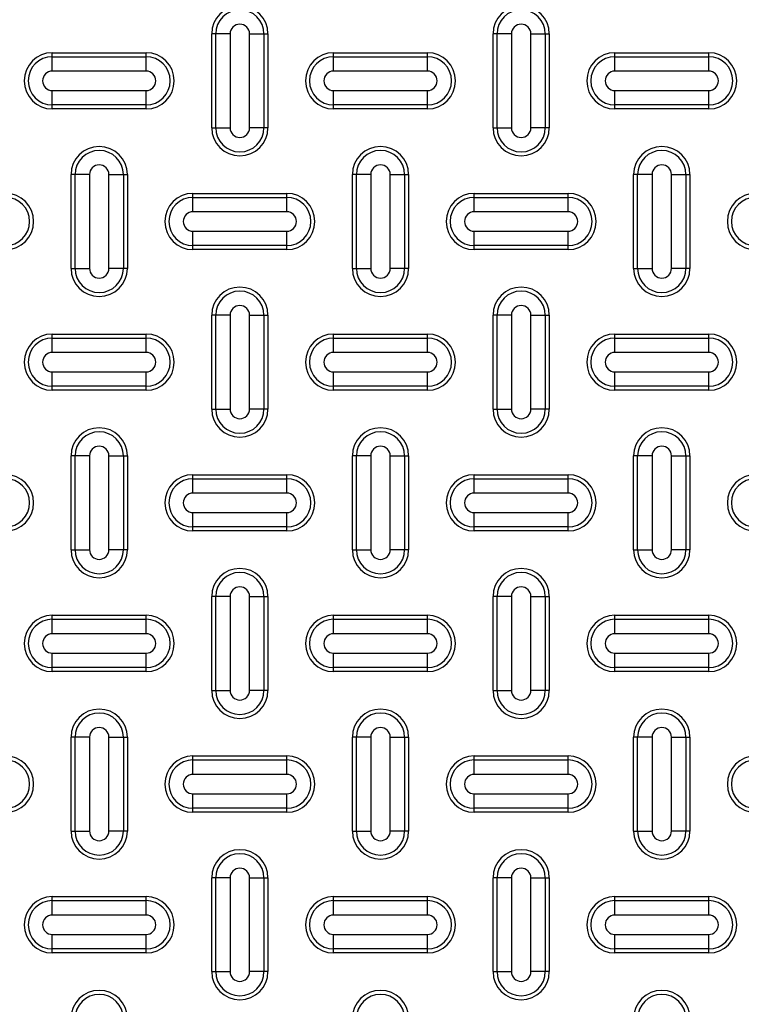
# Model space of a CAD drawing. Units: inches. Extents: x 0.2 to 33.6, y 0.2 to 23.7.
# Drawn here: x 28.2 to 28.5, y 18.8 to 19.2 of the extents above; entities that cross this region are included whole.
import ezdxf

# ---------------------------------------------------------------- set-up
doc = ezdxf.new("R2010")
doc.units = ezdxf.units.IN
doc.header["$MEASUREMENT"] = 0
doc.styles.add('SLDTEXTSTYLE0', font='TXT', dxfattribs={"width": 0.605})
doc.dimstyles.new('SLDDIMSTYLE1', dxfattribs={"dimtxt": 0.161784, "dimasz": 0.13, "dimexe": 0, "dimexo": 0.0625, "dimgap": 0.040446, "dimtad": 0, "dimtih": 1, "dimtoh": 1, "dimdec": 4, "dimlfac": 15, "dimzin": 4, "dimdsep": 46, "dimlunit": 5, "dimtxsty": 'SLDTEXTSTYLE0', "dimsah": 1, "dimcen": 0.09, "dimazin": 1, "dimtfac": 1, "dimtofl": 0, "dimtmove": 0, "dimatfit": 3, "dimfxl": 0, "dimfrac": 2, "dimtolj": 1, "dimtzin": 12, "dimarcsym": 0})

# ---------------------------------------------------------------- blocks, each defined once
blk = doc.blocks.new('_D_4')
at = {"color": 7, "linetype": 'Continuous', "lineweight": 18}
for start, end in [(135, 156.05517), (167.90876, 180)]:
    blk.add_arc((26.21446, 17.9068), 1.26513, start, end, dxfattribs=at)
for points in [[(25.31987, 18.80138), (25.21792, 18.71827), (25.24762, 18.69147)], [(24.94932, 17.9068), (24.97595, 18.0356), (24.936, 18.03765)]]:
    blk.add_solid(points, dxfattribs=at)
at = {"color": 7, "linetype": 'Continuous', "lineweight": 18, "insert": (24.68846, 18.38665), "char_height": 0.166667, "attachment_point": 1, "style": 'SLDTEXTSTYLE0'}
blk.add_mtext('45.00°', dxfattribs=at)

msp = doc.modelspace()

# ---------------------------------------------------------------- linework, layer by layer
at = {"color": 7, "linetype": 'Continuous', "lineweight": 25}
for p, q in [((28.27139523, 19.19493059), (28.26997339, 19.19493059)), ((28.26997339, 19.16159726), (28.26997339, 19.19493059)), ((28.27651386, 19.19493059), (28.27139523, 19.19493059)), ((28.27139523, 19.16159726), (28.27139523, 19.19493059)), ((28.27651386, 19.19493059), (28.27651386, 19.16159726)), ((28.28343292, 19.16159726), (28.28343292, 19.19493059)), ((28.28343292, 19.19493059), (28.28855155, 19.19493059)), ((28.28855155, 19.19493059), (28.28855155, 19.16159726)), ((28.28855155, 19.19493059), (28.28997339, 19.19493059)), ((28.28997339, 19.19493059), (28.28997339, 19.16159726)), ((28.37139523, 19.19493059), (28.36997339, 19.19493059)), ((28.36997339, 19.16159726), (28.36997339, 19.19493059)), ((28.37651386, 19.19493059), (28.37139523, 19.19493059)), ((28.37139523, 19.16159726), (28.37139523, 19.19493059)), ((28.37651386, 19.19493059), (28.37651386, 19.16159726)), ((28.38343292, 19.16159726), (28.38343292, 19.19493059)), ((28.38343292, 19.19493059), (28.38855155, 19.19493059)), ((28.38855155, 19.19493059), (28.38855155, 19.16159726)), ((28.38855155, 19.19493059), (28.38997339, 19.19493059)), ((28.38997339, 19.19493059), (28.38997339, 19.16159726)), ((28.21330673, 19.18826393), (28.24664006, 19.18826393)), ((28.21330673, 19.18684208), (28.21330673, 19.18826393)), ((28.24664006, 19.18684208), (28.24664006, 19.18826393)), ((28.31330673, 19.18826393), (28.34664006, 19.18826393)), ((28.31330673, 19.18684208), (28.31330673, 19.18826393)), ((28.34664006, 19.18684208), (28.34664006, 19.18826393)), ((28.41330673, 19.18684208), (28.41330673, 19.18826393)), ((28.41330673, 19.18826393), (28.44664006, 19.18826393)), ((28.44664006, 19.18684208), (28.44664006, 19.18826393)), ((28.21330673, 19.18172345), (28.21330673, 19.18684208)), ((28.21330673, 19.18684208), (28.24664006, 19.18684208)), ((28.24664006, 19.18172345), (28.24664006, 19.18684208)), ((28.31330673, 19.18172345), (28.31330673, 19.18684208)), ((28.31330673, 19.18684208), (28.34664006, 19.18684208)), ((28.34664006, 19.18172345), (28.34664006, 19.18684208)), ((28.41330673, 19.18172345), (28.41330673, 19.18684208)), ((28.41330673, 19.18684208), (28.44664006, 19.18684208)), ((28.44664006, 19.18172345), (28.44664006, 19.18684208)), ((28.24664006, 19.18172345), (28.21330673, 19.18172345)), ((28.34664006, 19.18172345), (28.31330673, 19.18172345)), ((28.44664006, 19.18172345), (28.41330673, 19.18172345)), ((28.21330673, 19.1748044), (28.24664006, 19.1748044)), ((28.21330673, 19.16968577), (28.21330673, 19.1748044)), ((28.24664006, 19.16968577), (28.24664006, 19.1748044)), ((28.31330673, 19.16968577), (28.31330673, 19.1748044)), ((28.31330673, 19.1748044), (28.34664006, 19.1748044)), ((28.34664006, 19.16968577), (28.34664006, 19.1748044)), ((28.41330673, 19.16968577), (28.41330673, 19.1748044)), ((28.41330673, 19.1748044), (28.44664006, 19.1748044)), ((28.44664006, 19.16968577), (28.44664006, 19.1748044)), ((28.24664006, 19.16968577), (28.21330673, 19.16968577)), ((28.21330673, 19.16826393), (28.21330673, 19.16968577)), ((28.24664006, 19.16826393), (28.24664006, 19.16968577)), ((28.34664006, 19.16968577), (28.31330673, 19.16968577)), ((28.31330673, 19.16826393), (28.31330673, 19.16968577)), ((28.34664006, 19.16826393), (28.34664006, 19.16968577)), ((28.44664006, 19.16968577), (28.41330673, 19.16968577)), ((28.41330673, 19.16826393), (28.41330673, 19.16968577)), ((28.44664006, 19.16826393), (28.44664006, 19.16968577)), ((28.24664006, 19.16826393), (28.21330673, 19.16826393)), ((28.34664006, 19.16826393), (28.31330673, 19.16826393)), ((28.44664006, 19.16826393), (28.41330673, 19.16826393)), ((28.26997339, 19.16159726), (28.27139523, 19.16159726)), ((28.27139523, 19.16159726), (28.27651386, 19.16159726)), ((28.28855155, 19.16159726), (28.28343292, 19.16159726)), ((28.28997339, 19.16159726), (28.28855155, 19.16159726)), ((28.36997339, 19.16159726), (28.37139523, 19.16159726)), ((28.37139523, 19.16159726), (28.37651386, 19.16159726)), ((28.38855155, 19.16159726), (28.38343292, 19.16159726)), ((28.38997339, 19.16159726), (28.38855155, 19.16159726)), ((28.22139523, 19.14493059), (28.21997339, 19.14493059)), ((28.21997339, 19.11159726), (28.21997339, 19.14493059)), ((28.22139523, 19.11159726), (28.22139523, 19.14493059)), ((28.22651386, 19.14493059), (28.22139523, 19.14493059)), ((28.22651386, 19.14493059), (28.22651386, 19.11159726)), ((28.23343292, 19.11159726), (28.23343292, 19.14493059)), ((28.23343292, 19.14493059), (28.23855155, 19.14493059)), ((28.23855155, 19.14493059), (28.23855155, 19.11159726)), ((28.23855155, 19.14493059), (28.23997339, 19.14493059)), ((28.23997339, 19.14493059), (28.23997339, 19.11159726)), ((28.31997339, 19.11159726), (28.31997339, 19.14493059)), ((28.32139523, 19.14493059), (28.31997339, 19.14493059)), ((28.32651386, 19.14493059), (28.32139523, 19.14493059)), ((28.32139523, 19.11159726), (28.32139523, 19.14493059)), ((28.32651386, 19.14493059), (28.32651386, 19.11159726)), ((28.33343292, 19.11159726), (28.33343292, 19.14493059)), ((28.33343292, 19.14493059), (28.33855155, 19.14493059)), ((28.33855155, 19.14493059), (28.33855155, 19.11159726)), ((28.33855155, 19.14493059), (28.33997339, 19.14493059)), ((28.33997339, 19.14493059), (28.33997339, 19.11159726)), ((28.42139523, 19.14493059), (28.41997339, 19.14493059)), ((28.41997339, 19.11159726), (28.41997339, 19.14493059)), ((28.42651386, 19.14493059), (28.42139523, 19.14493059)), ((28.42139523, 19.11159726), (28.42139523, 19.14493059)), ((28.42651386, 19.14493059), (28.42651386, 19.11159726)), ((28.43343292, 19.11159726), (28.43343292, 19.14493059)), ((28.43343292, 19.14493059), (28.43855155, 19.14493059)), ((28.43855155, 19.14493059), (28.43855155, 19.11159726)), ((28.43855155, 19.14493059), (28.43997339, 19.14493059)), ((28.43997339, 19.14493059), (28.43997339, 19.11159726)), ((28.26330673, 19.13826393), (28.29664006, 19.13826393)), ((28.26330673, 19.13684208), (28.26330673, 19.13826393)), ((28.29664006, 19.13684208), (28.29664006, 19.13826393)), ((28.36330673, 19.13826393), (28.39664006, 19.13826393)), ((28.36330673, 19.13684208), (28.36330673, 19.13826393)), ((28.39664006, 19.13684208), (28.39664006, 19.13826393)), ((28.26330673, 19.13172345), (28.26330673, 19.13684208)), ((28.26330673, 19.13684208), (28.29664006, 19.13684208)), ((28.29664006, 19.13172345), (28.29664006, 19.13684208)), ((28.36330673, 19.13172345), (28.36330673, 19.13684208)), ((28.36330673, 19.13684208), (28.39664006, 19.13684208)), ((28.39664006, 19.13172345), (28.39664006, 19.13684208)), ((28.29664006, 19.13172345), (28.26330673, 19.13172345)), ((28.39664006, 19.13172345), (28.36330673, 19.13172345)), ((28.26330673, 19.1248044), (28.29664006, 19.1248044)), ((28.26330673, 19.11968577), (28.26330673, 19.1248044)), ((28.29664006, 19.11968577), (28.29664006, 19.1248044)), ((28.36330673, 19.1248044), (28.39664006, 19.1248044)), ((28.36330673, 19.11968577), (28.36330673, 19.1248044)), ((28.39664006, 19.11968577), (28.39664006, 19.1248044)), ((28.29664006, 19.11968577), (28.26330673, 19.11968577)), ((28.26330673, 19.11826393), (28.26330673, 19.11968577)), ((28.29664006, 19.11826393), (28.26330673, 19.11826393)), ((28.29664006, 19.11826393), (28.29664006, 19.11968577)), ((28.39664006, 19.11968577), (28.36330673, 19.11968577)), ((28.36330673, 19.11826393), (28.36330673, 19.11968577)), ((28.39664006, 19.11826393), (28.36330673, 19.11826393)), ((28.39664006, 19.11826393), (28.39664006, 19.11968577)), ((28.21997339, 19.11159726), (28.22139523, 19.11159726)), ((28.22139523, 19.11159726), (28.22651386, 19.11159726)), ((28.23855155, 19.11159726), (28.23343292, 19.11159726)), ((28.23997339, 19.11159726), (28.23855155, 19.11159726)), ((28.31997339, 19.11159726), (28.32139523, 19.11159726)), ((28.32139523, 19.11159726), (28.32651386, 19.11159726)), ((28.33855155, 19.11159726), (28.33343292, 19.11159726)), ((28.33997339, 19.11159726), (28.33855155, 19.11159726)), ((28.41997339, 19.11159726), (28.42139523, 19.11159726)), ((28.42139523, 19.11159726), (28.42651386, 19.11159726)), ((28.43855155, 19.11159726), (28.43343292, 19.11159726)), ((28.43997339, 19.11159726), (28.43855155, 19.11159726)), ((28.27139523, 19.09493059), (28.26997339, 19.09493059)), ((28.26997339, 19.06159726), (28.26997339, 19.09493059)), ((28.27651386, 19.09493059), (28.27139523, 19.09493059)), ((28.27139523, 19.06159726), (28.27139523, 19.09493059)), ((28.27651386, 19.09493059), (28.27651386, 19.06159726)), ((28.28343292, 19.06159726), (28.28343292, 19.09493059)), ((28.28343292, 19.09493059), (28.28855155, 19.09493059)), ((28.28855155, 19.09493059), (28.28855155, 19.06159726)), ((28.28855155, 19.09493059), (28.28997339, 19.09493059)), ((28.28997339, 19.09493059), (28.28997339, 19.06159726)), ((28.36997339, 19.06159726), (28.36997339, 19.09493059)), ((28.37139523, 19.09493059), (28.36997339, 19.09493059)), ((28.37139523, 19.06159726), (28.37139523, 19.09493059)), ((28.37651386, 19.09493059), (28.37139523, 19.09493059)), ((28.37651386, 19.09493059), (28.37651386, 19.06159726)), ((28.38343292, 19.06159726), (28.38343292, 19.09493059)), ((28.38343292, 19.09493059), (28.38855155, 19.09493059)), ((28.38855155, 19.09493059), (28.38855155, 19.06159726)), ((28.38855155, 19.09493059), (28.38997339, 19.09493059)), ((28.38997339, 19.09493059), (28.38997339, 19.06159726)), ((28.21330673, 19.08826393), (28.24664006, 19.08826393)), ((28.21330673, 19.08684208), (28.21330673, 19.08826393)), ((28.21330673, 19.08172345), (28.21330673, 19.08684208)), ((28.21330673, 19.08684208), (28.24664006, 19.08684208)), ((28.24664006, 19.08684208), (28.24664006, 19.08826393)), ((28.24664006, 19.08172345), (28.24664006, 19.08684208)), ((28.31330673, 19.08826393), (28.34664006, 19.08826393)), ((28.31330673, 19.08684208), (28.31330673, 19.08826393)), ((28.31330673, 19.08172345), (28.31330673, 19.08684208)), ((28.31330673, 19.08684208), (28.34664006, 19.08684208)), ((28.34664006, 19.08684208), (28.34664006, 19.08826393)), ((28.34664006, 19.08172345), (28.34664006, 19.08684208)), ((28.41330673, 19.08826393), (28.44664006, 19.08826393)), ((28.41330673, 19.08684208), (28.41330673, 19.08826393)), ((28.41330673, 19.08172345), (28.41330673, 19.08684208)), ((28.41330673, 19.08684208), (28.44664006, 19.08684208)), ((28.44664006, 19.08684208), (28.44664006, 19.08826393)), ((28.44664006, 19.08172345), (28.44664006, 19.08684208)), ((28.24664006, 19.08172345), (28.21330673, 19.08172345)), ((28.34664006, 19.08172345), (28.31330673, 19.08172345)), ((28.44664006, 19.08172345), (28.41330673, 19.08172345)), ((28.21330673, 19.0748044), (28.24664006, 19.0748044)), ((28.21330673, 19.06968577), (28.21330673, 19.0748044)), ((28.24664006, 19.06968577), (28.24664006, 19.0748044)), ((28.31330673, 19.06968577), (28.31330673, 19.0748044)), ((28.31330673, 19.0748044), (28.34664006, 19.0748044)), ((28.34664006, 19.06968577), (28.34664006, 19.0748044)), ((28.41330673, 19.06968577), (28.41330673, 19.0748044)), ((28.41330673, 19.0748044), (28.44664006, 19.0748044)), ((28.44664006, 19.06968577), (28.44664006, 19.0748044)), ((28.24664006, 19.06968577), (28.21330673, 19.06968577)), ((28.21330673, 19.06826393), (28.21330673, 19.06968577)), ((28.24664006, 19.06826393), (28.21330673, 19.06826393)), ((28.24664006, 19.06826393), (28.24664006, 19.06968577)), ((28.34664006, 19.06968577), (28.31330673, 19.06968577)), ((28.31330673, 19.06826393), (28.31330673, 19.06968577)), ((28.34664006, 19.06826393), (28.31330673, 19.06826393)), ((28.34664006, 19.06826393), (28.34664006, 19.06968577)), ((28.44664006, 19.06968577), (28.41330673, 19.06968577)), ((28.41330673, 19.06826393), (28.41330673, 19.06968577)), ((28.44664006, 19.06826393), (28.41330673, 19.06826393)), ((28.44664006, 19.06826393), (28.44664006, 19.06968577)), ((28.26997339, 19.06159726), (28.27139523, 19.06159726)), ((28.27139523, 19.06159726), (28.27651386, 19.06159726)), ((28.28855155, 19.06159726), (28.28343292, 19.06159726)), ((28.28997339, 19.06159726), (28.28855155, 19.06159726)), ((28.36997339, 19.06159726), (28.37139523, 19.06159726)), ((28.37139523, 19.06159726), (28.37651386, 19.06159726)), ((28.38855155, 19.06159726), (28.38343292, 19.06159726)), ((28.38997339, 19.06159726), (28.38855155, 19.06159726)), ((28.22139523, 19.04493059), (28.21997339, 19.04493059)), ((28.21997339, 19.01159726), (28.21997339, 19.04493059)), ((28.22651386, 19.04493059), (28.22139523, 19.04493059)), ((28.22139523, 19.01159726), (28.22139523, 19.04493059)), ((28.22651386, 19.04493059), (28.22651386, 19.01159726)), ((28.23343292, 19.01159726), (28.23343292, 19.04493059)), ((28.23343292, 19.04493059), (28.23855155, 19.04493059)), ((28.23855155, 19.04493059), (28.23855155, 19.01159726)), ((28.23855155, 19.04493059), (28.23997339, 19.04493059)), ((28.23997339, 19.04493059), (28.23997339, 19.01159726)), ((28.32139523, 19.04493059), (28.31997339, 19.04493059)), ((28.31997339, 19.01159726), (28.31997339, 19.04493059)), ((28.32651386, 19.04493059), (28.32139523, 19.04493059)), ((28.32139523, 19.01159726), (28.32139523, 19.04493059)), ((28.32651386, 19.04493059), (28.32651386, 19.01159726)), ((28.33343292, 19.01159726), (28.33343292, 19.04493059)), ((28.33343292, 19.04493059), (28.33855155, 19.04493059)), ((28.33855155, 19.04493059), (28.33855155, 19.01159726)), ((28.33855155, 19.04493059), (28.33997339, 19.04493059)), ((28.33997339, 19.04493059), (28.33997339, 19.01159726)), ((28.42139523, 19.04493059), (28.41997339, 19.04493059)), ((28.41997339, 19.01159726), (28.41997339, 19.04493059)), ((28.42651386, 19.04493059), (28.42139523, 19.04493059)), ((28.42139523, 19.01159726), (28.42139523, 19.04493059)), ((28.42651386, 19.04493059), (28.42651386, 19.01159726)), ((28.43343292, 19.01159726), (28.43343292, 19.04493059)), ((28.43343292, 19.04493059), (28.43855155, 19.04493059)), ((28.43855155, 19.04493059), (28.43855155, 19.01159726)), ((28.43855155, 19.04493059), (28.43997339, 19.04493059)), ((28.43997339, 19.04493059), (28.43997339, 19.01159726)), ((28.26330673, 19.03826393), (28.29664006, 19.03826393)), ((28.26330673, 19.03684208), (28.26330673, 19.03826393)), ((28.26330673, 19.03172345), (28.26330673, 19.03684208)), ((28.26330673, 19.03684208), (28.29664006, 19.03684208)), ((28.29664006, 19.03684208), (28.29664006, 19.03826393)), ((28.29664006, 19.03172345), (28.29664006, 19.03684208)), ((28.36330673, 19.03826393), (28.39664006, 19.03826393)), ((28.36330673, 19.03684208), (28.36330673, 19.03826393)), ((28.36330673, 19.03172345), (28.36330673, 19.03684208)), ((28.36330673, 19.03684208), (28.39664006, 19.03684208)), ((28.39664006, 19.03684208), (28.39664006, 19.03826393)), ((28.39664006, 19.03172345), (28.39664006, 19.03684208)), ((28.29664006, 19.03172345), (28.26330673, 19.03172345)), ((28.39664006, 19.03172345), (28.36330673, 19.03172345)), ((28.26330673, 19.0248044), (28.29664006, 19.0248044)), ((28.26330673, 19.01968577), (28.26330673, 19.0248044)), ((28.29664006, 19.01968577), (28.29664006, 19.0248044)), ((28.36330673, 19.0248044), (28.39664006, 19.0248044)), ((28.36330673, 19.01968577), (28.36330673, 19.0248044)), ((28.39664006, 19.01968577), (28.39664006, 19.0248044)), ((28.29664006, 19.01968577), (28.26330673, 19.01968577)), ((28.26330673, 19.01826393), (28.26330673, 19.01968577)), ((28.29664006, 19.01826393), (28.29664006, 19.01968577)), ((28.39664006, 19.01968577), (28.36330673, 19.01968577)), ((28.36330673, 19.01826393), (28.36330673, 19.01968577)), ((28.39664006, 19.01826393), (28.39664006, 19.01968577)), ((28.29664006, 19.01826393), (28.26330673, 19.01826393)), ((28.39664006, 19.01826393), (28.36330673, 19.01826393)), ((28.21997339, 19.01159726), (28.22139523, 19.01159726)), ((28.22139523, 19.01159726), (28.22651386, 19.01159726)), ((28.23855155, 19.01159726), (28.23343292, 19.01159726)), ((28.23997339, 19.01159726), (28.23855155, 19.01159726)), ((28.31997339, 19.01159726), (28.32139523, 19.01159726)), ((28.32139523, 19.01159726), (28.32651386, 19.01159726)), ((28.33855155, 19.01159726), (28.33343292, 19.01159726)), ((28.33997339, 19.01159726), (28.33855155, 19.01159726)), ((28.41997339, 19.01159726), (28.42139523, 19.01159726)), ((28.42139523, 19.01159726), (28.42651386, 19.01159726)), ((28.43855155, 19.01159726), (28.43343292, 19.01159726)), ((28.43997339, 19.01159726), (28.43855155, 19.01159726)), ((28.27139523, 18.99493059), (28.26997339, 18.99493059)), ((28.26997339, 18.96159726), (28.26997339, 18.99493059)), ((28.27651386, 18.99493059), (28.27139523, 18.99493059)), ((28.27139523, 18.96159726), (28.27139523, 18.99493059)), ((28.27651386, 18.99493059), (28.27651386, 18.96159726)), ((28.28343292, 18.96159726), (28.28343292, 18.99493059)), ((28.28343292, 18.99493059), (28.28855155, 18.99493059)), ((28.28855155, 18.99493059), (28.28855155, 18.96159726)), ((28.28855155, 18.99493059), (28.28997339, 18.99493059)), ((28.28997339, 18.99493059), (28.28997339, 18.96159726)), ((28.36997339, 18.96159726), (28.36997339, 18.99493059)), ((28.37139523, 18.99493059), (28.36997339, 18.99493059)), ((28.37139523, 18.96159726), (28.37139523, 18.99493059)), ((28.37651386, 18.99493059), (28.37139523, 18.99493059)), ((28.37651386, 18.99493059), (28.37651386, 18.96159726)), ((28.38343292, 18.96159726), (28.38343292, 18.99493059)), ((28.38343292, 18.99493059), (28.38855155, 18.99493059)), ((28.38855155, 18.99493059), (28.38855155, 18.96159726)), ((28.38855155, 18.99493059), (28.38997339, 18.99493059)), ((28.38997339, 18.99493059), (28.38997339, 18.96159726)), ((28.21330673, 18.98826393), (28.24664006, 18.98826393)), ((28.21330673, 18.98684208), (28.21330673, 18.98826393)), ((28.24664006, 18.98684208), (28.24664006, 18.98826393)), ((28.31330673, 18.98684208), (28.31330673, 18.98826393)), ((28.31330673, 18.98826393), (28.34664006, 18.98826393)), ((28.34664006, 18.98684208), (28.34664006, 18.98826393)), ((28.41330673, 18.98826393), (28.44664006, 18.98826393)), ((28.41330673, 18.98684208), (28.41330673, 18.98826393)), ((28.44664006, 18.98684208), (28.44664006, 18.98826393)), ((28.21330673, 18.98172345), (28.21330673, 18.98684208)), ((28.21330673, 18.98684208), (28.24664006, 18.98684208)), ((28.24664006, 18.98172345), (28.24664006, 18.98684208)), ((28.31330673, 18.98172345), (28.31330673, 18.98684208)), ((28.31330673, 18.98684208), (28.34664006, 18.98684208)), ((28.34664006, 18.98172345), (28.34664006, 18.98684208)), ((28.41330673, 18.98172345), (28.41330673, 18.98684208)), ((28.41330673, 18.98684208), (28.44664006, 18.98684208)), ((28.44664006, 18.98172345), (28.44664006, 18.98684208)), ((28.24664006, 18.98172345), (28.21330673, 18.98172345)), ((28.34664006, 18.98172345), (28.31330673, 18.98172345)), ((28.44664006, 18.98172345), (28.41330673, 18.98172345)), ((28.21330673, 18.9748044), (28.24664006, 18.9748044)), ((28.21330673, 18.96968577), (28.21330673, 18.9748044)), ((28.24664006, 18.96968577), (28.24664006, 18.9748044)), ((28.31330673, 18.96968577), (28.31330673, 18.9748044)), ((28.31330673, 18.9748044), (28.34664006, 18.9748044)), ((28.34664006, 18.96968577), (28.34664006, 18.9748044)), ((28.41330673, 18.9748044), (28.44664006, 18.9748044)), ((28.41330673, 18.96968577), (28.41330673, 18.9748044)), ((28.44664006, 18.96968577), (28.44664006, 18.9748044)), ((28.24664006, 18.96968577), (28.21330673, 18.96968577)), ((28.21330673, 18.96826393), (28.21330673, 18.96968577)), ((28.24664006, 18.96826393), (28.21330673, 18.96826393)), ((28.24664006, 18.96826393), (28.24664006, 18.96968577)), ((28.34664006, 18.96968577), (28.31330673, 18.96968577)), ((28.31330673, 18.96826393), (28.31330673, 18.96968577)), ((28.34664006, 18.96826393), (28.31330673, 18.96826393)), ((28.34664006, 18.96826393), (28.34664006, 18.96968577)), ((28.44664006, 18.96968577), (28.41330673, 18.96968577)), ((28.41330673, 18.96826393), (28.41330673, 18.96968577)), ((28.44664006, 18.96826393), (28.41330673, 18.96826393)), ((28.44664006, 18.96826393), (28.44664006, 18.96968577)), ((28.26997339, 18.96159726), (28.27139523, 18.96159726)), ((28.27139523, 18.96159726), (28.27651386, 18.96159726)), ((28.28855155, 18.96159726), (28.28343292, 18.96159726)), ((28.28997339, 18.96159726), (28.28855155, 18.96159726)), ((28.36997339, 18.96159726), (28.37139523, 18.96159726)), ((28.37139523, 18.96159726), (28.37651386, 18.96159726)), ((28.38855155, 18.96159726), (28.38343292, 18.96159726)), ((28.38997339, 18.96159726), (28.38855155, 18.96159726)), ((28.22139523, 18.94493059), (28.21997339, 18.94493059)), ((28.21997339, 18.91159726), (28.21997339, 18.94493059)), ((28.22139523, 18.91159726), (28.22139523, 18.94493059)), ((28.22651386, 18.94493059), (28.22139523, 18.94493059)), ((28.22651386, 18.94493059), (28.22651386, 18.91159726)), ((28.23343292, 18.94493059), (28.23855155, 18.94493059)), ((28.23343292, 18.91159726), (28.23343292, 18.94493059)), ((28.23855155, 18.94493059), (28.23855155, 18.91159726)), ((28.23855155, 18.94493059), (28.23997339, 18.94493059)), ((28.23997339, 18.94493059), (28.23997339, 18.91159726)), ((28.32139523, 18.94493059), (28.31997339, 18.94493059)), ((28.31997339, 18.91159726), (28.31997339, 18.94493059)), ((28.32651386, 18.94493059), (28.32139523, 18.94493059)), ((28.32139523, 18.91159726), (28.32139523, 18.94493059)), ((28.32651386, 18.94493059), (28.32651386, 18.91159726)), ((28.33343292, 18.91159726), (28.33343292, 18.94493059)), ((28.33343292, 18.94493059), (28.33855155, 18.94493059)), ((28.33855155, 18.94493059), (28.33855155, 18.91159726)), ((28.33855155, 18.94493059), (28.33997339, 18.94493059)), ((28.33997339, 18.94493059), (28.33997339, 18.91159726)), ((28.42139523, 18.94493059), (28.41997339, 18.94493059)), ((28.41997339, 18.91159726), (28.41997339, 18.94493059)), ((28.42139523, 18.91159726), (28.42139523, 18.94493059)), ((28.42651386, 18.94493059), (28.42139523, 18.94493059)), ((28.42651386, 18.94493059), (28.42651386, 18.91159726)), ((28.43343292, 18.94493059), (28.43855155, 18.94493059)), ((28.43343292, 18.91159726), (28.43343292, 18.94493059)), ((28.43855155, 18.94493059), (28.43855155, 18.91159726)), ((28.43855155, 18.94493059), (28.43997339, 18.94493059)), ((28.43997339, 18.94493059), (28.43997339, 18.91159726)), ((28.26330673, 18.93826393), (28.29664006, 18.93826393)), ((28.26330673, 18.93684208), (28.26330673, 18.93826393)), ((28.26330673, 18.93172345), (28.26330673, 18.93684208)), ((28.26330673, 18.93684208), (28.29664006, 18.93684208)), ((28.29664006, 18.93684208), (28.29664006, 18.93826393)), ((28.29664006, 18.93172345), (28.29664006, 18.93684208)), ((28.36330673, 18.93826393), (28.39664006, 18.93826393)), ((28.36330673, 18.93684208), (28.36330673, 18.93826393)), ((28.36330673, 18.93172345), (28.36330673, 18.93684208)), ((28.36330673, 18.93684208), (28.39664006, 18.93684208)), ((28.39664006, 18.93684208), (28.39664006, 18.93826393)), ((28.39664006, 18.93172345), (28.39664006, 18.93684208)), ((28.29664006, 18.93172345), (28.26330673, 18.93172345)), ((28.39664006, 18.93172345), (28.36330673, 18.93172345)), ((28.26330673, 18.9248044), (28.29664006, 18.9248044)), ((28.26330673, 18.91968577), (28.26330673, 18.9248044)), ((28.29664006, 18.91968577), (28.29664006, 18.9248044)), ((28.36330673, 18.9248044), (28.39664006, 18.9248044)), ((28.36330673, 18.91968577), (28.36330673, 18.9248044)), ((28.39664006, 18.91968577), (28.39664006, 18.9248044)), ((28.29664006, 18.91968577), (28.26330673, 18.91968577)), ((28.26330673, 18.91826393), (28.26330673, 18.91968577)), ((28.29664006, 18.91826393), (28.26330673, 18.91826393)), ((28.29664006, 18.91826393), (28.29664006, 18.91968577)), ((28.39664006, 18.91968577), (28.36330673, 18.91968577)), ((28.36330673, 18.91826393), (28.36330673, 18.91968577)), ((28.39664006, 18.91826393), (28.36330673, 18.91826393)), ((28.39664006, 18.91826393), (28.39664006, 18.91968577)), ((28.21997339, 18.91159726), (28.22139523, 18.91159726)), ((28.22139523, 18.91159726), (28.22651386, 18.91159726)), ((28.23855155, 18.91159726), (28.23343292, 18.91159726)), ((28.23997339, 18.91159726), (28.23855155, 18.91159726)), ((28.31997339, 18.91159726), (28.32139523, 18.91159726)), ((28.32139523, 18.91159726), (28.32651386, 18.91159726)), ((28.33855155, 18.91159726), (28.33343292, 18.91159726)), ((28.33997339, 18.91159726), (28.33855155, 18.91159726)), ((28.41997339, 18.91159726), (28.42139523, 18.91159726)), ((28.42139523, 18.91159726), (28.42651386, 18.91159726)), ((28.43855155, 18.91159726), (28.43343292, 18.91159726)), ((28.43997339, 18.91159726), (28.43855155, 18.91159726)), ((28.27139523, 18.89493059), (28.26997339, 18.89493059)), ((28.26997339, 18.86159726), (28.26997339, 18.89493059)), ((28.27139523, 18.86159726), (28.27139523, 18.89493059)), ((28.27651386, 18.89493059), (28.27139523, 18.89493059)), ((28.27651386, 18.89493059), (28.27651386, 18.86159726)), ((28.28343292, 18.86159726), (28.28343292, 18.89493059)), ((28.28343292, 18.89493059), (28.28855155, 18.89493059)), ((28.28855155, 18.89493059), (28.28855155, 18.86159726)), ((28.28855155, 18.89493059), (28.28997339, 18.89493059)), ((28.28997339, 18.89493059), (28.28997339, 18.86159726)), ((28.36997339, 18.86159726), (28.36997339, 18.89493059)), ((28.37139523, 18.89493059), (28.36997339, 18.89493059)), ((28.37651386, 18.89493059), (28.37139523, 18.89493059)), ((28.37139523, 18.86159726), (28.37139523, 18.89493059)), ((28.37651386, 18.89493059), (28.37651386, 18.86159726)), ((28.38343292, 18.86159726), (28.38343292, 18.89493059)), ((28.38343292, 18.89493059), (28.38855155, 18.89493059)), ((28.38855155, 18.89493059), (28.38855155, 18.86159726)), ((28.38855155, 18.89493059), (28.38997339, 18.89493059)), ((28.38997339, 18.89493059), (28.38997339, 18.86159726)), ((28.21330673, 18.88826393), (28.24664006, 18.88826393)), ((28.21330673, 18.88684208), (28.21330673, 18.88826393)), ((28.21330673, 18.88172345), (28.21330673, 18.88684208)), ((28.21330673, 18.88684208), (28.24664006, 18.88684208)), ((28.24664006, 18.88684208), (28.24664006, 18.88826393)), ((28.24664006, 18.88172345), (28.24664006, 18.88684208)), ((28.31330673, 18.88826393), (28.34664006, 18.88826393)), ((28.31330673, 18.88684208), (28.31330673, 18.88826393)), ((28.31330673, 18.88172345), (28.31330673, 18.88684208)), ((28.31330673, 18.88684208), (28.34664006, 18.88684208)), ((28.34664006, 18.88684208), (28.34664006, 18.88826393)), ((28.34664006, 18.88172345), (28.34664006, 18.88684208)), ((28.41330673, 18.88826393), (28.44664006, 18.88826393)), ((28.41330673, 18.88684208), (28.41330673, 18.88826393)), ((28.41330673, 18.88172345), (28.41330673, 18.88684208)), ((28.41330673, 18.88684208), (28.44664006, 18.88684208)), ((28.44664006, 18.88684208), (28.44664006, 18.88826393)), ((28.44664006, 18.88172345), (28.44664006, 18.88684208)), ((28.24664006, 18.88172345), (28.21330673, 18.88172345)), ((28.34664006, 18.88172345), (28.31330673, 18.88172345)), ((28.44664006, 18.88172345), (28.41330673, 18.88172345)), ((28.21330673, 18.8748044), (28.24664006, 18.8748044)), ((28.21330673, 18.86968577), (28.21330673, 18.8748044)), ((28.24664006, 18.86968577), (28.24664006, 18.8748044)), ((28.31330673, 18.8748044), (28.34664006, 18.8748044)), ((28.31330673, 18.86968577), (28.31330673, 18.8748044)), ((28.34664006, 18.86968577), (28.34664006, 18.8748044)), ((28.41330673, 18.8748044), (28.44664006, 18.8748044)), ((28.41330673, 18.86968577), (28.41330673, 18.8748044)), ((28.44664006, 18.86968577), (28.44664006, 18.8748044)), ((28.24664006, 18.86968577), (28.21330673, 18.86968577)), ((28.21330673, 18.86826393), (28.21330673, 18.86968577)), ((28.24664006, 18.86826393), (28.24664006, 18.86968577)), ((28.34664006, 18.86968577), (28.31330673, 18.86968577)), ((28.31330673, 18.86826393), (28.31330673, 18.86968577)), ((28.34664006, 18.86826393), (28.34664006, 18.86968577)), ((28.44664006, 18.86968577), (28.41330673, 18.86968577)), ((28.41330673, 18.86826393), (28.41330673, 18.86968577)), ((28.44664006, 18.86826393), (28.44664006, 18.86968577)), ((28.24664006, 18.86826393), (28.21330673, 18.86826393)), ((28.34664006, 18.86826393), (28.31330673, 18.86826393)), ((28.44664006, 18.86826393), (28.41330673, 18.86826393)), ((28.26997339, 18.86159726), (28.27139523, 18.86159726)), ((28.27139523, 18.86159726), (28.27651386, 18.86159726)), ((28.28855155, 18.86159726), (28.28343292, 18.86159726)), ((28.28997339, 18.86159726), (28.28855155, 18.86159726)), ((28.36997339, 18.86159726), (28.37139523, 18.86159726)), ((28.37139523, 18.86159726), (28.37651386, 18.86159726)), ((28.38855155, 18.86159726), (28.38343292, 18.86159726)), ((28.38997339, 18.86159726), (28.38855155, 18.86159726))]:
    msp.add_line(p, q, dxfattribs=at)
for centre, radius in [((28.75564961, 19.08279726), 0.81970831), ((28.75564961, 19.08279726), 0.81970831), ((28.75497339, 19.08279726), 0.81701453)]:
    msp.add_circle(centre, radius, dxfattribs=at)
at = {"color": 8, "linetype": 'Continuous', "lineweight": 25}
msp.add_arc((28.75497339, 19.08279726), 0.81909501, 315, 155.08031949, dxfattribs=at)
at = {"color": 7, "linetype": 'Continuous', "lineweight": 25}
for centre, radius, start, end in [((28.75497339, 19.08279726), 0.77090056, 92.00037048, 267.99962952), ((28.75497339, 19.08279726), 0.76882516, 92.00037048, 267.99962952), ((28.75497339, 19.08279726), 0.76443353, 91.68339541, 268.31660459), ((28.75497339, 19.08279726), 0.76390603, 0, 268.07724568), ((28.75497339, 19.08279726), 0.76390349, 271.92274463, 268.07725537), ((28.75497339, 19.08279726), 0.76383757, 271.92277044, 268.07722956), ((28.75497339, 19.08279726), 0.76050474, 271.92277044, 268.07722956), ((28.27997339, 19.19493059), 0.01, 0, 180), ((28.37997339, 19.19493059), 0.01, 0, 180), ((28.27997339, 19.19493059), 0.00857816, 0, 180), ((28.37997339, 19.19493059), 0.00857816, 0, 180), ((28.27997339, 19.19493059), 0.00345953, 0, 180), ((28.37997339, 19.19493059), 0.00345953, 0, 180), ((28.21330673, 19.17826393), 0.01, 90, 270), ((28.24664006, 19.17826393), 0.01, 270, 90), ((28.31330673, 19.17826393), 0.01, 90, 270), ((28.34664006, 19.17826393), 0.01, 270, 90), ((28.41330673, 19.17826393), 0.01, 90, 270), ((28.44664006, 19.17826393), 0.01, 270, 90), ((28.21330673, 19.17826393), 0.00857816, 90, 270), ((28.24664006, 19.17826393), 0.00857816, 270, 90), ((28.31330673, 19.17826393), 0.00857816, 90, 270), ((28.34664006, 19.17826393), 0.00857816, 270, 90), ((28.41330673, 19.17826393), 0.00857816, 90, 270), ((28.44664006, 19.17826393), 0.00857816, 270, 90), ((28.21330673, 19.17826393), 0.00345953, 90, 270), ((28.24664006, 19.17826393), 0.00345953, 270, 90), ((28.31330673, 19.17826393), 0.00345953, 90, 270), ((28.34664006, 19.17826393), 0.00345953, 270, 90), ((28.41330673, 19.17826393), 0.00345953, 90, 270), ((28.44664006, 19.17826393), 0.00345953, 270, 90), ((28.27997339, 19.16159726), 0.01, 180, 0), ((28.27997339, 19.16159726), 0.00857816, 180, 0), ((28.27997339, 19.16159726), 0.00345953, 180, 0), ((28.37997339, 19.16159726), 0.01, 180, 0), ((28.37997339, 19.16159726), 0.00857816, 180, 0), ((28.37997339, 19.16159726), 0.00345953, 180, 0), ((28.22997339, 19.14493059), 0.01, 0, 180), ((28.22997339, 19.14493059), 0.00857816, 0, 180), ((28.32997339, 19.14493059), 0.01, 0, 180), ((28.32997339, 19.14493059), 0.00857816, 0, 180), ((28.42997339, 19.14493059), 0.01, 0, 180), ((28.42997339, 19.14493059), 0.00857816, 0, 180), ((28.22997339, 19.14493059), 0.00345953, 0, 180), ((28.32997339, 19.14493059), 0.00345953, 0, 180), ((28.42997339, 19.14493059), 0.00345953, 0, 180), ((28.19664006, 19.12826393), 0.01, 270, 90), ((28.26330673, 19.12826393), 0.01, 90, 270), ((28.29664006, 19.12826393), 0.01, 270, 90), ((28.36330673, 19.12826393), 0.01, 90, 270), ((28.39664006, 19.12826393), 0.01, 270, 90), ((28.46330673, 19.12826393), 0.01, 90, 270), ((28.19664006, 19.12826393), 0.00857816, 270, 90), ((28.26330673, 19.12826393), 0.00857816, 90, 270), ((28.29664006, 19.12826393), 0.00857816, 270, 90), ((28.36330673, 19.12826393), 0.00857816, 90, 270), ((28.39664006, 19.12826393), 0.00857816, 270, 90), ((28.46330673, 19.12826393), 0.00857816, 90, 270), ((28.26330673, 19.12826393), 0.00345953, 90, 270), ((28.29664006, 19.12826393), 0.00345953, 270, 90), ((28.36330673, 19.12826393), 0.00345953, 90, 270), ((28.39664006, 19.12826393), 0.00345953, 270, 90), ((28.22997339, 19.11159726), 0.01, 180, 0), ((28.22997339, 19.11159726), 0.00857816, 180, 0), ((28.22997339, 19.11159726), 0.00345953, 180, 0), ((28.32997339, 19.11159726), 0.01, 180, 0), ((28.32997339, 19.11159726), 0.00857816, 180, 0), ((28.32997339, 19.11159726), 0.00345953, 180, 0), ((28.42997339, 19.11159726), 0.01, 180, 0), ((28.42997339, 19.11159726), 0.00857816, 180, 0), ((28.42997339, 19.11159726), 0.00345953, 180, 0), ((28.27997339, 19.09493059), 0.01, 0, 180), ((28.27997339, 19.09493059), 0.00857816, 0, 180), ((28.37997339, 19.09493059), 0.01, 0, 180), ((28.37997339, 19.09493059), 0.00857816, 0, 180), ((28.27997339, 19.09493059), 0.00345953, 0, 180), ((28.37997339, 19.09493059), 0.00345953, 0, 180), ((28.21330673, 19.07826393), 0.01, 90, 270), ((28.21330673, 19.07826393), 0.00857816, 90, 270), ((28.24664006, 19.07826393), 0.01, 270, 90), ((28.24664006, 19.07826393), 0.00857816, 270, 90), ((28.31330673, 19.07826393), 0.01, 90, 270), ((28.31330673, 19.07826393), 0.00857816, 90, 270), ((28.34664006, 19.07826393), 0.01, 270, 90), ((28.34664006, 19.07826393), 0.00857816, 270, 90), ((28.41330673, 19.07826393), 0.01, 90, 270), ((28.41330673, 19.07826393), 0.00857816, 90, 270), ((28.44664006, 19.07826393), 0.01, 270, 90), ((28.44664006, 19.07826393), 0.00857816, 270, 90), ((28.21330673, 19.07826393), 0.00345953, 90, 270), ((28.24664006, 19.07826393), 0.00345953, 270, 90), ((28.31330673, 19.07826393), 0.00345953, 90, 270), ((28.34664006, 19.07826393), 0.00345953, 270, 90), ((28.41330673, 19.07826393), 0.00345953, 90, 270), ((28.44664006, 19.07826393), 0.00345953, 270, 90), ((28.27997339, 19.06159726), 0.01, 180, 0), ((28.27997339, 19.06159726), 0.00857816, 180, 0), ((28.27997339, 19.06159726), 0.00345953, 180, 0), ((28.37997339, 19.06159726), 0.01, 180, 0), ((28.37997339, 19.06159726), 0.00857816, 180, 0), ((28.37997339, 19.06159726), 0.00345953, 180, 0), ((28.22997339, 19.04493059), 0.01, 0, 180), ((28.32997339, 19.04493059), 0.01, 0, 180), ((28.42997339, 19.04493059), 0.01, 0, 180), ((28.22997339, 19.04493059), 0.00857816, 0, 180), ((28.32997339, 19.04493059), 0.00857816, 0, 180), ((28.42997339, 19.04493059), 0.00857816, 0, 180), ((28.22997339, 19.04493059), 0.00345953, 0, 180), ((28.32997339, 19.04493059), 0.00345953, 0, 180), ((28.42997339, 19.04493059), 0.00345953, 0, 180), ((28.19664006, 19.02826393), 0.01, 270, 90), ((28.19664006, 19.02826393), 0.00857816, 270, 90), ((28.26330673, 19.02826393), 0.01, 90, 270), ((28.26330673, 19.02826393), 0.00857816, 90, 270), ((28.29664006, 19.02826393), 0.01, 270, 90), ((28.29664006, 19.02826393), 0.00857816, 270, 90), ((28.36330673, 19.02826393), 0.01, 90, 270), ((28.36330673, 19.02826393), 0.00857816, 90, 270), ((28.39664006, 19.02826393), 0.01, 270, 90), ((28.39664006, 19.02826393), 0.00857816, 270, 90), ((28.46330673, 19.02826393), 0.01, 90, 270), ((28.46330673, 19.02826393), 0.00857816, 90, 270), ((28.26330673, 19.02826393), 0.00345953, 90, 270), ((28.29664006, 19.02826393), 0.00345953, 270, 90), ((28.36330673, 19.02826393), 0.00345953, 90, 270), ((28.39664006, 19.02826393), 0.00345953, 270, 90), ((28.22997339, 19.01159726), 0.01, 180, 0), ((28.22997339, 19.01159726), 0.00857816, 180, 0), ((28.22997339, 19.01159726), 0.00345953, 180, 0), ((28.32997339, 19.01159726), 0.01, 180, 0), ((28.32997339, 19.01159726), 0.00857816, 180, 0), ((28.32997339, 19.01159726), 0.00345953, 180, 0), ((28.42997339, 19.01159726), 0.01, 180, 0), ((28.42997339, 19.01159726), 0.00857816, 180, 0), ((28.42997339, 19.01159726), 0.00345953, 180, 0), ((28.27997339, 18.99493059), 0.01, 0, 180), ((28.27997339, 18.99493059), 0.00857816, 0, 180), ((28.37997339, 18.99493059), 0.01, 0, 180), ((28.37997339, 18.99493059), 0.00857816, 0, 180), ((28.27997339, 18.99493059), 0.00345953, 0, 180), ((28.37997339, 18.99493059), 0.00345953, 0, 180), ((28.21330673, 18.97826393), 0.01, 90, 270), ((28.24664006, 18.97826393), 0.01, 270, 90), ((28.31330673, 18.97826393), 0.01, 90, 270), ((28.34664006, 18.97826393), 0.01, 270, 90), ((28.41330673, 18.97826393), 0.01, 90, 270), ((28.44664006, 18.97826393), 0.01, 270, 90), ((28.21330673, 18.97826393), 0.00857816, 90, 270), ((28.24664006, 18.97826393), 0.00857816, 270, 90), ((28.31330673, 18.97826393), 0.00857816, 90, 270), ((28.34664006, 18.97826393), 0.00857816, 270, 90), ((28.41330673, 18.97826393), 0.00857816, 90, 270), ((28.44664006, 18.97826393), 0.00857816, 270, 90), ((28.21330673, 18.97826393), 0.00345953, 90, 270), ((28.24664006, 18.97826393), 0.00345953, 270, 90), ((28.31330673, 18.97826393), 0.00345953, 90, 270), ((28.34664006, 18.97826393), 0.00345953, 270, 90), ((28.41330673, 18.97826393), 0.00345953, 90, 270), ((28.44664006, 18.97826393), 0.00345953, 270, 90), ((28.27997339, 18.96159726), 0.01, 180, 0), ((28.27997339, 18.96159726), 0.00857816, 180, 0), ((28.27997339, 18.96159726), 0.00345953, 180, 0), ((28.37997339, 18.96159726), 0.01, 180, 0), ((28.37997339, 18.96159726), 0.00857816, 180, 0), ((28.37997339, 18.96159726), 0.00345953, 180, 0), ((28.22997339, 18.94493059), 0.01, 0, 180), ((28.22997339, 18.94493059), 0.00857816, 0, 180), ((28.32997339, 18.94493059), 0.01, 0, 180), ((28.32997339, 18.94493059), 0.00857816, 0, 180), ((28.42997339, 18.94493059), 0.01, 0, 180), ((28.42997339, 18.94493059), 0.00857816, 0, 180), ((28.22997339, 18.94493059), 0.00345953, 0, 180), ((28.32997339, 18.94493059), 0.00345953, 0, 180), ((28.42997339, 18.94493059), 0.00345953, 0, 180), ((28.19664006, 18.92826393), 0.01, 270, 90), ((28.19664006, 18.92826393), 0.00857816, 270, 90), ((28.26330673, 18.92826393), 0.01, 90, 270), ((28.26330673, 18.92826393), 0.00857816, 90, 270), ((28.29664006, 18.92826393), 0.01, 270, 90), ((28.29664006, 18.92826393), 0.00857816, 270, 90), ((28.36330673, 18.92826393), 0.01, 90, 270), ((28.36330673, 18.92826393), 0.00857816, 90, 270), ((28.39664006, 18.92826393), 0.01, 270, 90), ((28.39664006, 18.92826393), 0.00857816, 270, 90), ((28.46330673, 18.92826393), 0.01, 90, 270), ((28.46330673, 18.92826393), 0.00857816, 90, 270), ((28.26330673, 18.92826393), 0.00345953, 90, 270), ((28.29664006, 18.92826393), 0.00345953, 270, 90), ((28.36330673, 18.92826393), 0.00345953, 90, 270), ((28.39664006, 18.92826393), 0.00345953, 270, 90), ((28.22997339, 18.91159726), 0.01, 180, 0), ((28.22997339, 18.91159726), 0.00857816, 180, 0), ((28.22997339, 18.91159726), 0.00345953, 180, 0), ((28.32997339, 18.91159726), 0.01, 180, 0), ((28.32997339, 18.91159726), 0.00857816, 180, 0), ((28.32997339, 18.91159726), 0.00345953, 180, 0), ((28.42997339, 18.91159726), 0.01, 180, 0), ((28.42997339, 18.91159726), 0.00857816, 180, 0), ((28.42997339, 18.91159726), 0.00345953, 180, 0), ((28.27997339, 18.89493059), 0.01, 0, 180), ((28.27997339, 18.89493059), 0.00857816, 0, 180), ((28.37997339, 18.89493059), 0.01, 0, 180), ((28.37997339, 18.89493059), 0.00857816, 0, 180), ((28.27997339, 18.89493059), 0.00345953, 0, 180), ((28.37997339, 18.89493059), 0.00345953, 0, 180), ((28.21330673, 18.87826393), 0.01, 90, 270), ((28.21330673, 18.87826393), 0.00857816, 90, 270), ((28.24664006, 18.87826393), 0.01, 270, 90), ((28.24664006, 18.87826393), 0.00857816, 270, 90), ((28.31330673, 18.87826393), 0.01, 90, 270), ((28.31330673, 18.87826393), 0.00857816, 90, 270), ((28.34664006, 18.87826393), 0.01, 270, 90), ((28.34664006, 18.87826393), 0.00857816, 270, 90), ((28.41330673, 18.87826393), 0.01, 90, 270), ((28.41330673, 18.87826393), 0.00857816, 90, 270), ((28.44664006, 18.87826393), 0.01, 270, 90), ((28.44664006, 18.87826393), 0.00857816, 270, 90), ((28.21330673, 18.87826393), 0.00345953, 90, 270), ((28.24664006, 18.87826393), 0.00345953, 270, 90), ((28.31330673, 18.87826393), 0.00345953, 90, 270), ((28.34664006, 18.87826393), 0.00345953, 270, 90), ((28.41330673, 18.87826393), 0.00345953, 90, 270), ((28.44664006, 18.87826393), 0.00345953, 270, 90), ((28.27997339, 18.86159726), 0.01, 180, 0), ((28.27997339, 18.86159726), 0.00857816, 180, 0), ((28.27997339, 18.86159726), 0.00345953, 180, 0), ((28.37997339, 18.86159726), 0.01, 180, 0), ((28.37997339, 18.86159726), 0.00857816, 180, 0), ((28.37997339, 18.86159726), 0.00345953, 180, 0), ((28.22997339, 18.84493059), 0.01, 0, 180), ((28.32997339, 18.84493059), 0.01, 0, 180), ((28.42997339, 18.84493059), 0.01, 0, 180), ((28.22997339, 18.84493059), 0.00857816, 0, 180), ((28.32997339, 18.84493059), 0.00857816, 0, 180), ((28.42997339, 18.84493059), 0.00857816, 0, 180)]:
    msp.add_arc(centre, radius, start, end, dxfattribs=at)

# ---------------------------------------------------------------- dimensions: what is measured, and where the dimension line sits
at = {"color": 7, "linetype": 'Continuous', "lineweight": 18}
dim = msp.add_angular_dim_2l(base=(25.17148124, 18.62287486), line1=((24.81137367, 19.30987963), (26.47330752, 17.64794578)), line2=((23.35497339, 17.90679726), (31.62164006, 17.90679726)), dimstyle='SLDDIMSTYLE1', dxfattribs=at)
dim.commit()
dim.dimension.update_dxf_attribs({"geometry": '_D_4', "text_midpoint": (25.010687, 18.29603197), "dimtype": 162})

doc.saveas('drawing.dxf')
